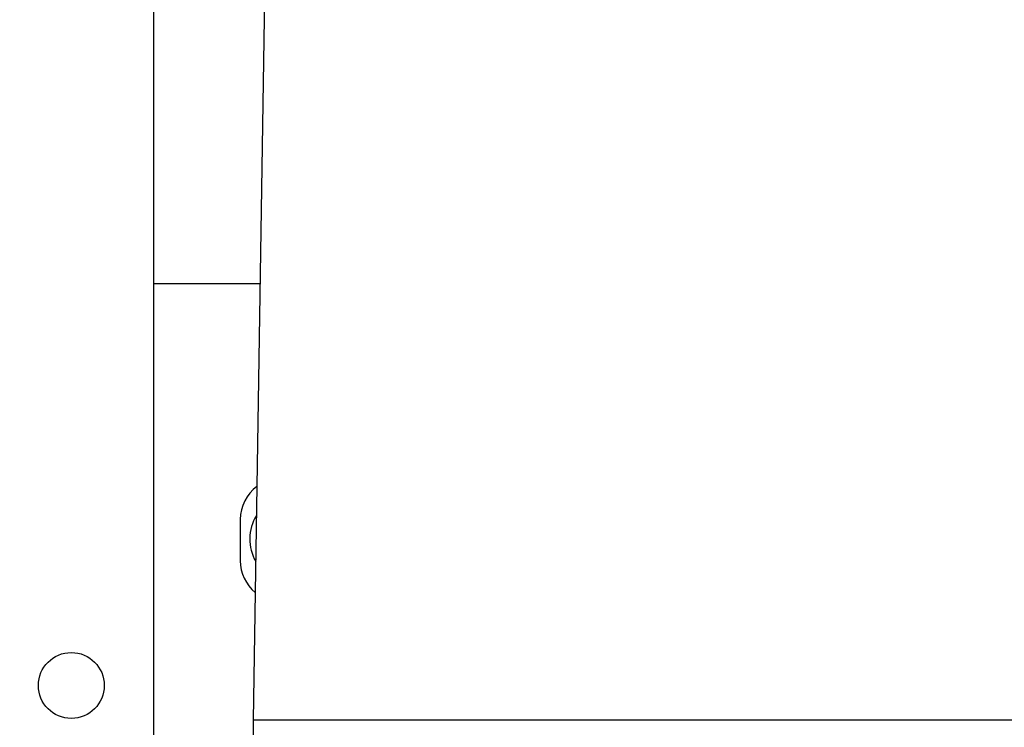
# Model space of a CAD drawing. Units: millimetres. Extents: x 30870 to 42436, y 2595 to 7877.
# Drawn here: x 34076 to 34315, y 4186 to 4358 of the extents above; entities that cross this region are included whole.
import ezdxf

# ---------------------------------------------------------------- set-up
doc = ezdxf.new("R2010")
doc.units = ezdxf.units.MM
doc.layers.add('COTAS', color=7, linetype='Continuous')
doc.styles.add('ARIAL', font='arial.ttf')
doc.dimstyles.new('Diseño_PlanosFabricacion', dxfattribs={"dimtxt": 40, "dimasz": 45, "dimexe": 10, "dimexo": 10, "dimgap": 10, "dimtad": 0, "dimtih": 1, "dimtoh": 1, "dimdec": 0, "dimzin": 1, "dimdsep": 46, "dimtxsty": 'ARIAL', "dimcen": 15, "dimadec": 0, "dimazin": 0, "dimtp": 0.05, "dimtm": 0.05, "dimtfac": 1, "dimtdec": 0, "dimtofl": 0, "dimtmove": 0, "dimatfit": 3, "dimfxl": 0, "dimtolj": 1, "dimarcsym": 0})

# ---------------------------------------------------------------- blocks, each defined once
blk = doc.blocks.new('*D2')
at = {"layer": 'COTAS', "color": 0, "lineweight": -2, "transparency": 16777216}
for p, q in [((31953.62, 4016.83), (31953.62, 4768.49)), ((34713.62, 4016.83), (34713.62, 4768.49)), ((31998.62, 4758.49), (33208.27, 4758.49)), ((34668.62, 4758.49), (33455.97, 4758.49))]:
    blk.add_line(p, q, dxfattribs=at)
at = {"layer": 'COTAS', "color": 0, "transparency": 16777216}
for points in [[(31998.62, 4765.99), (31998.62, 4750.99), (31953.62, 4758.49)], [(34668.62, 4765.99), (34668.62, 4750.99), (34713.62, 4758.49)]]:
    blk.add_solid(points, dxfattribs=at)
at = {"layer": 'Defpoints', "color": 0, "transparency": 16777216}
for p in [(34713.62, 4758.49), (31953.62, 4006.83), (34713.62, 4006.83)]:
    blk.add_point(p, dxfattribs=at)
at = {"layer": 'COTAS', "color": 0, "transparency": 16777216, "insert": (33332.12, 4758.49), "char_height": 40, "attachment_point": 5, "style": 'ARIAL'}
blk.add_mtext('\\A1; [108.7"]\\P2760 mm\\P', dxfattribs=at)

msp = doc.modelspace()

# ---------------------------------------------------------------- linework, layer by layer
at = {"color": 7, "linetype": 'Continuous'}
for p, q in [((34136.97, 4486.33), (34132.27, 4188.03)), ((34108.12, 4164.33), (34108.12, 4446.83)), ((34108.12, 4293.83), (34133.94, 4293.83)), ((34129.12, 4236.59), (34129.12, 4226.59)), ((34132.27, 4188.03), (34318.97, 4188.03)), ((34132.27, 4188.03), (34132.27, 4164.33))]:
    msp.add_line(p, q, dxfattribs=at)
msp.add_circle((34088.12, 4196.33), 8, dxfattribs=at)
for centre, radius, start, end in [((34139.12, 4236.59), 10, 126.5951, 180), ((34142.37, 4231.83), 10.94, 148.4505, 209.7743), ((34139.12, 4226.59), 10, 180, 230.4547)]:
    msp.add_arc(centre, radius, start, end, dxfattribs=at)

# ---------------------------------------------------------------- dimensions: what is measured, and where the dimension line sits
at = {"layer": 'COTAS'}
dim = msp.add_linear_dim(base=(34713.62, 4758.49), p1=(31953.62, 4006.83), p2=(34713.62, 4006.83), text='[]\\P<>', dimstyle='Diseño_PlanosFabricacion', override={"dimpost": ' mm\\X'}, dxfattribs=at)
dim.commit()
dim.dimension.update_dxf_attribs({"geometry": '*D2', "text_midpoint": (33332.12, 4758.49), "dimtype": 160})

doc.saveas('drawing.dxf')
